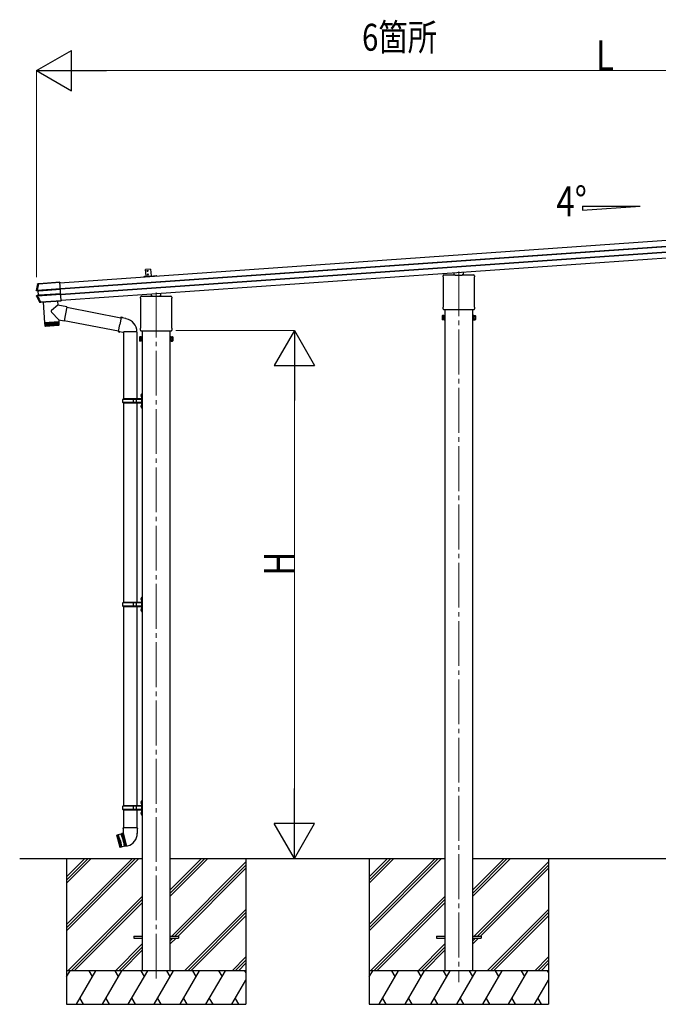
# Model space of a CAD drawing. Units: millimetres. Extents: x 0 to 25230, y 0 to 17820.
# Drawn here: x 8705 to 11555, y 2836 to 7228 of the extents above; entities that cross this region are included whole.
import ezdxf

# ---------------------------------------------------------------- set-up
doc = ezdxf.new("R2010")
doc.units = ezdxf.units.MM
doc.linetypes.add('YCENTER_1', pattern=[13, 10, -1, 1, -1])
for name, color, linetype, lineweight in [('YKK_12', 2, 'Continuous', 13), ('YKK_13', 4, 'Continuous', 30), ('YKK_A1', 4, 'Continuous', 30), ('YKK_D', 6, 'Continuous', 13)]:
    doc.layers.add(name, color=color, linetype=linetype, lineweight=lineweight)
doc.styles.add('text-b', font='extslim2.shx', dxfattribs={"width": 0.8, "bigfont": 'extfont2.shx'})

msp = doc.modelspace()

# ---------------------------------------------------------------- linework, layer by layer
at = {"layer": 'YKK_12', "linetype": 'YCENTER_1', "ltscale": 20}
for p, q in [((10664.5, 6105.4), (10664.5, 2935.6)), ((9314.5, 6011), (9314.5, 2935.6))]:
    msp.add_line(p, q, dxfattribs=at)
at = {"layer": 'YKK_13', "linetype": 'Continuous', "ltscale": 0.5}
for p, q in [((9289.5, 6115), (9267.5, 6113.5)), ((9269.6, 6083.6), (9267.5, 6113.5)), ((9289.5, 6115), (9291.6, 6085.1))]:
    msp.add_line(p, q, dxfattribs=at)
at = {"layer": 'YKK_13'}
for p, q in [((9269.6, 6083.6), (9291.6, 6085.1)), ((10594.3, 6080.5), (10594.3, 6085.2)), ((10596.1, 6077), (10596.1, 6077)), ((10596.3, 6076.6), (10596.3, 6076.6)), ((10596.3, 5949.9), (10596.3, 6076.6)), ((10598.5, 6089.5), (10648.5, 6089.5)), ((10643.5, 6089.5), (10643.5, 6099.3)), ((10649, 6087.5), (10649, 6089)), ((10680, 6087.5), (10649, 6087.5)), ((10680, 6089), (10680, 6087.5)), ((10680.5, 6089.5), (10730.5, 6089.5)), ((10685.5, 6089.5), (10685.5, 6102.3)), ((10732.8, 6076.6), (10732.8, 6076.6)), ((10732.8, 6076.6), (10732.8, 5949.9)), ((10733, 6077), (10733, 6077)), ((10734.8, 6085.2), (10734.8, 6080.5)), ((8778.7, 6020.9), (8778.9, 6020.9)), ((8778.9, 6020.9), (8779.5, 6020.9)), ((8779.5, 6020.9), (8780.8, 6020.9)), ((8779.8, 6019.4), (8785.8, 6018.6)), ((8781.9, 6019.4), (8779.8, 6019.4)), ((8782.3, 6019.4), (8788.1, 6018.6)), ((8783.7, 6021.2), (8887.1, 6028.5)), ((8783.8, 6019.6), (8783.7, 6021.2)), ((8887.2, 6026.9), (8783.8, 6019.6)), ((8784.8, 6048.8), (8784.5, 6048.8)), ((8785.1, 6048.7), (8784.8, 6048.8)), ((8785.5, 6048.6), (8785.1, 6048.7)), ((8785.9, 6048.5), (8785.5, 6048.6)), ((8785.8, 6018.6), (8787.3, 6018.7)), ((8786, 6048.5), (8785.9, 6048.5)), ((8790.4, 6050.4), (8786, 6050.1)), ((8786, 6050.1), (8786.4, 6050)), ((8786.2, 6018.2), (8787.5, 5999)), ((8787.7, 6018.2), (8786.2, 6018.2)), ((8786.4, 6050), (8786.8, 6050)), ((8786.8, 6050), (8787.2, 6049.9)), ((8787.2, 6049.9), (8787.5, 6049.8)), ((8789.1, 5999.2), (8787.7, 6018.2)), ((8788.8, 6049.9), (8885.2, 6056.6)), ((8885.2, 6055.4), (8788.8, 6048.7)), ((8788.8, 6049.9), (8788.8, 6048.7)), ((8791.2, 6050.3), (8790.4, 6050.4)), ((8790.7, 6019), (8887.3, 6025.7)), ((8887.4, 6025.3), (8790.7, 6018.5)), ((8885.1, 6056.8), (8792.2, 6050.3)), ((8890.8, 5975.7), (8885.1, 6056.8)), ((8781.7, 5995.2), (8780.4, 5995)), ((8787.2, 5998.5), (8781.2, 5996.9)), ((8781.2, 5996.9), (8783.3, 5997.1)), ((8782.3, 5995.3), (8781.7, 5995.2)), ((8782.5, 5995.3), (8782.3, 5995.3)), ((8789.5, 5998.9), (8783.6, 5997.2)), ((8785.2, 5997.1), (8888.8, 6004.4)), ((8785.3, 5995.4), (8785.2, 5997.1)), ((8888.9, 6002.6), (8785.3, 5995.4)), ((8788.7, 5998.6), (8787.2, 5998.5)), ((8787.5, 5999), (8789.1, 5999.2)), ((8792.1, 5999.3), (8888.7, 6006.1)), ((8888.7, 6005.6), (8792.1, 5998.8)), ((8798.4, 5968.7), (8890.9, 5975.2)), ((8890.9, 5974.2), (8798.5, 5967.7)), ((8799.5, 5967.7), (8890.9, 5974.1)), ((8874.2, 5973), (8875.5, 5954.8)), ((8883.9, 6002.3), (8888.9, 6002.6)), ((8890.8, 5975.7), (8890.8, 5975.6)), ((8890.8, 5975.6), (8890.9, 5974.1)), ((8890.9, 5975.2), (8890.9, 5974.2)), ((8890.9, 5974.1), (8890.9, 5974.2)), ((9244.3, 5986.1), (9244.3, 5990.8)), ((9246.1, 5982.6), (9246.1, 5982.6)), ((9246.3, 5982.2), (9246.3, 5982.2)), ((9246.3, 5855.5), (9246.3, 5982.2)), ((9248.5, 5995.1), (9298.5, 5995.1)), ((9293.5, 5995.1), (9293.5, 6004.9)), ((9299, 5993.1), (9299, 5994.6)), ((9330, 5993.1), (9299, 5993.1)), ((9330, 5994.6), (9330, 5993.1)), ((9330.5, 5995.1), (9380.5, 5995.1)), ((9335.5, 5995.1), (9335.5, 6007.9)), ((9382.8, 5982.2), (9382.8, 5982.2)), ((9382.8, 5982.2), (9382.8, 5855.5)), ((9383, 5982.6), (9383, 5982.6)), ((9384.8, 5990.8), (9384.8, 5986.1)), ((8795, 5967.1), (8795.1, 5967.3)), ((8795.1, 5967.3), (8795.4, 5967.8)), ((8795.4, 5967.8), (8795.6, 5968.2)), ((8795.6, 5968.2), (8795.7, 5968.5)), ((8796.8, 5966.6), (8796.6, 5966.3)), ((8798.4, 5966.4), (8796.6, 5966.3)), ((8797, 5967), (8796.8, 5966.6)), ((8797.3, 5967.6), (8797, 5967)), ((8798.4, 5968.7), (8798.5, 5967.7)), ((8798.4, 5966.4), (8798.5, 5967.5)), ((8810.3, 5968.5), (8816.8, 5876.4)), ((8875.5, 5954.8), (8847.2, 5931.3)), ((8916.2, 5946.9), (8875.5, 5954.8)), ((8916.2, 5946.9), (8904.2, 5884.8)), ((8915.9, 5945.1), (9157.1, 5898.2)), ((10594.3, 5938), (10594.3, 5946)), ((10596, 5934.6), (10596, 5934.6)), ((10596, 5934.5), (10596, 5934.6)), ((10596.1, 5934.5), (10596, 5934.5)), ((10596.1, 5949.4), (10596.1, 5949.4)), ((10596.3, 5934.5), (10596.1, 5934.5)), ((10596.1, 5934.5), (10596.1, 5934.5)), ((10596.3, 5949.9), (10596.3, 5949.9)), ((10596.5, 5934.5), (10596.3, 5934.5)), ((10596.3, 5934.5), (10596.3, 5934.5)), ((10596.3, 5934.5), (10596.3, 5934.5)), ((10596.5, 5934.5), (10732.6, 5934.5)), ((10732.8, 5934.5), (10732.6, 5934.5)), ((10732.8, 5949.9), (10732.8, 5949.9)), ((10732.8, 5934.5), (10732.8, 5934.5)), ((10732.8, 5934.5), (10732.8, 5934.5)), ((10733, 5934.5), (10732.8, 5934.5)), ((10732.8, 5934.5), (10732.8, 5934.5)), ((10733, 5949.4), (10733, 5949.4)), ((10733.1, 5934.6), (10733, 5934.5)), ((10733.1, 5934.6), (10733.1, 5934.6)), ((10734.8, 5946), (10734.8, 5938)), ((8880, 5889.5), (8846.7, 5924)), ((8880, 5889.5), (8880.6, 5880.8)), ((8880, 5889.5), (8904.2, 5884.8)), ((8904.5, 5886.5), (9146.8, 5839.4)), ((9157.5, 5900.2), (9152, 5868.8)), ((9157.5, 5900.2), (9158.6, 5902.1)), ((9157.5, 5900.2), (9162.6, 5899.2)), ((9158.6, 5902.1), (9162.2, 5901.5)), ((9162.2, 5901.5), (9162.6, 5899.2)), ((9162.6, 5899.2), (9177.1, 5896.3)), ((9177.1, 5896.3), (9178.8, 5894.7)), ((9178.8, 5894.7), (9180.9, 5894.3)), ((10590.5, 5907.1), (10591.3, 5908.4)), ((10590.5, 5907.1), (10590.5, 5890.1)), ((10590.5, 5890.1), (10591.3, 5888.8)), ((10597.5, 5908.4), (10591.3, 5908.4)), ((10597.5, 5903.5), (10591.3, 5903.5)), ((10597.5, 5893.7), (10591.3, 5893.7)), ((10597.5, 5888.8), (10591.3, 5888.8)), ((10597.5, 5888.8), (10597.5, 5908.4)), ((10597.5, 5889.4), (10597.5, 5907.8)), ((10597.5, 5907.8), (10600, 5907.8)), ((10600, 5889.4), (10597.5, 5889.4)), ((10600, 5888.1), (10600, 5909.1)), ((10600, 5909.1), (10602, 5909.1)), ((10602, 5888.1), (10600, 5888.1)), ((10602, 5909.1), (10602, 5888.1)), ((10729, 5909.1), (10727, 5909.1)), ((10727, 5909.1), (10727, 5888.1)), ((10727, 5888.1), (10729, 5888.1)), ((10729, 5888.1), (10729, 5909.1)), ((10731.5, 5907.8), (10729, 5907.8)), ((10729, 5889.4), (10731.5, 5889.4)), ((10731.5, 5888.8), (10731.5, 5908.4)), ((10731.5, 5908.4), (10737.8, 5908.4)), ((10731.5, 5889.4), (10731.5, 5907.8)), ((10731.5, 5903.5), (10737.8, 5903.5)), ((10731.5, 5893.7), (10737.8, 5893.7)), ((10731.5, 5888.8), (10737.8, 5888.8)), ((10738.5, 5907.1), (10737.8, 5908.4)), ((10738.5, 5890.1), (10737.8, 5888.8)), ((10738.5, 5907.1), (10738.5, 5890.1)), ((8816.8, 5876.4), (8880.6, 5880.8)), ((8880.7, 5879.8), (8816.9, 5875.4)), ((8816.9, 5875.4), (8818, 5862.4)), ((8818.6, 5860.8), (8817.6, 5875.4)), ((8818, 5862.4), (8881.4, 5866.8)), ((8818.8, 5875.5), (8819.8, 5860.5)), ((8821.6, 5860.7), (8820.6, 5875.6)), ((8878.6, 5863.6), (8821.2, 5859.6)), ((8821.3, 5876.7), (8821.4, 5875.7)), ((8823, 5875.8), (8824, 5860.8)), ((8826.9, 5861), (8825.8, 5876)), ((8830.2, 5861.3), (8829.1, 5876.2)), ((8832.8, 5876.5), (8833.9, 5861.5)), ((8836.8, 5876.8), (8837.9, 5861.8)), ((8841.1, 5877.1), (8842.1, 5862.1)), ((8845.4, 5877.4), (8846.5, 5862.4)), ((8849.9, 5877.7), (8850.9, 5862.7)), ((8854.3, 5878), (8855.4, 5863)), ((8858.6, 5878.3), (8859.7, 5863.3)), ((8862.8, 5878.6), (8863.8, 5863.6)), ((8866.6, 5878.8), (8867.7, 5863.9)), ((8870.1, 5879.1), (8871.2, 5864.1)), ((8873.2, 5879.3), (8874.3, 5864.3)), ((8875.8, 5879.5), (8876.9, 5864.5)), ((8876.1, 5880.5), (8876.2, 5879.5)), ((8877.9, 5879.6), (8879, 5864.7)), ((8879.5, 5879.7), (8880.5, 5864.8)), ((8881.4, 5866.8), (8880.7, 5879.8)), ((9146.4, 5837.4), (9152, 5868.8)), ((9244.3, 5843.6), (9244.3, 5851.6)), ((9246.1, 5855), (9246.1, 5855)), ((9246.3, 5855.5), (9246.3, 5855.5)), ((9382.8, 5855.5), (9382.8, 5855.5)), ((9383, 5855), (9383, 5855)), ((9384.8, 5851.6), (9384.8, 5843.6)), ((9146.4, 5837.4), (9146.8, 5835.2)), ((9146.4, 5837.4), (9151.6, 5836.6)), ((9146.8, 5835.2), (9150.4, 5834.6)), ((9150.4, 5834.6), (9151.6, 5836.6)), ((9151.6, 5836.6), (9166.2, 5834.3)), ((9166.2, 5834.3), (9168.4, 5835.3)), ((9168.4, 5835.3), (9168.4, 5835.3)), ((9168.6, 5835.1), (9169.2, 5834.9)), ((9227.7, 5834.9), (9169.4, 5834.9)), ((9228.5, 5835.1), (9227.8, 5834.9)), ((9240.5, 5812.7), (9241.3, 5814)), ((9240.5, 5812.7), (9240.5, 5795.7)), ((9247.5, 5814), (9241.3, 5814)), ((9247.5, 5809.1), (9241.3, 5809.1)), ((9247.5, 5799.3), (9241.3, 5799.3)), ((9246, 5840.2), (9246, 5840.2)), ((9246, 5840.1), (9246, 5840.2)), ((9246.1, 5840.1), (9246, 5840.1)), ((9246.3, 5840.1), (9246.1, 5840.1)), ((9246.1, 5840.1), (9246.1, 5840.1)), ((9246.4, 5840.1), (9246.3, 5840.1)), ((9246.3, 5840.1), (9246.3, 5840.1)), ((9246.3, 5840.1), (9246.3, 5840.1)), ((9246.4, 5840.1), (9382.6, 5840.1)), ((9247.5, 5794.4), (9247.5, 5814)), ((9247.5, 5795), (9247.5, 5813.4)), ((9247.5, 5813.4), (9250, 5813.4)), ((9250, 5793.7), (9250, 5814.7)), ((9250, 5814.7), (9252, 5814.7)), ((9252, 5814.7), (9252, 5793.7)), ((9379, 5814.7), (9377, 5814.7)), ((9377, 5814.7), (9377, 5793.7)), ((9379, 5793.7), (9379, 5814.7)), ((9381.5, 5813.4), (9379, 5813.4)), ((9381.5, 5794.4), (9381.5, 5814)), ((9381.5, 5814), (9387.8, 5814)), ((9381.5, 5795), (9381.5, 5813.4)), ((9381.5, 5809.1), (9387.8, 5809.1)), ((9381.5, 5799.3), (9387.8, 5799.3)), ((9382.8, 5840.1), (9382.6, 5840.1)), ((9382.8, 5840.1), (9382.8, 5840.1)), ((9382.8, 5840.1), (9382.8, 5840.1)), ((9383, 5840.1), (9382.8, 5840.1)), ((9382.8, 5840.1), (9382.8, 5840.1)), ((9383.1, 5840.2), (9383, 5840.1)), ((9383.1, 5840.2), (9383.1, 5840.2)), ((9388.5, 5812.7), (9387.8, 5814)), ((9388.5, 5812.7), (9388.5, 5795.7)), ((9240.5, 5795.7), (9241.3, 5794.4)), ((9247.5, 5794.4), (9241.3, 5794.4)), ((9250, 5795), (9247.5, 5795)), ((9252, 5793.7), (9250, 5793.7)), ((9377, 5793.7), (9379, 5793.7)), ((9379, 5795), (9381.5, 5795)), ((9381.5, 5794.4), (9387.8, 5794.4)), ((9388.5, 5795.7), (9387.8, 5794.4)), ((9214.5, 3140.7), (9252, 3140.7)), ((9214.5, 3140.7), (9214.5, 3131.7)), ((9214.5, 3131.7), (9252, 3131.7)), ((9377, 3140.7), (9414.5, 3140.7)), ((9377, 3131.7), (9414.5, 3131.7)), ((9414.5, 3140.7), (9414.5, 3131.7)), ((10564.5, 3140.7), (10602, 3140.7)), ((10564.5, 3140.7), (10564.5, 3131.7)), ((10564.5, 3131.7), (10602, 3131.7)), ((10727, 3140.7), (10764.5, 3140.7)), ((10727, 3131.7), (10764.5, 3131.7)), ((10764.5, 3140.7), (10764.5, 3131.7))]:
    msp.add_line(p, q, dxfattribs=at)
at = {"layer": 'YKK_13', "linetype": 'Continuous'}
msp.add_line((8885.2, 6056.6), (8885.2, 6055.4), dxfattribs=at)
at = {"layer": 'YKK_13', "linetype": 'Continuous', "ltscale": 25}
for p, q in [((9168.7, 5834.6), (9168.7, 5536.2)), ((9228.4, 5834.6), (9228.4, 5536.2)), ((9165.5, 5534.2), (9166.5, 5536.2)), ((9165.5, 5520.2), (9165.5, 5534.2)), ((9214, 5534.2), (9165.5, 5534.2)), ((9248, 5536.2), (9166.5, 5536.2)), ((9214, 5518.2), (9214, 5536.2)), ((9214.8, 5536.2), (9216.8, 5534.2)), ((9248, 5534.2), (9216.8, 5534.2)), ((9227.2, 5534.2), (9225.2, 5536.2)), ((9227.2, 5520.2), (9227.2, 5534.2)), ((9246.2, 5553.3), (9248.3, 5552.3)), ((9246.2, 5549), (9248.3, 5550)), ((9247.5, 5555.3), (9248.1, 5555.3)), ((9247.5, 5555.3), (9247.5, 5547)), ((9247.5, 5547), (9248.1, 5547)), ((9248.1, 5555.3), (9248.1, 5547)), ((9248.1, 5555.3), (9248.5, 5554.9)), ((9248.1, 5547), (9248.5, 5547.4)), ((9248.3, 5552.3), (9248.9, 5551.2)), ((9248.3, 5550), (9248.9, 5551.2)), ((9250.5, 5559.7), (9248.5, 5557.7)), ((9248.5, 5557.7), (9248.5, 5496.7)), ((9248.5, 5554.9), (9248.5, 5547.4)), ((9250.5, 5559.7), (9250.5, 5494.7)), ((9250.5, 5559.7), (9252.5, 5559.7)), ((9252.5, 5494.7), (9252.5, 5559.7)), ((9165.5, 5520.2), (9166.5, 5518.2)), ((9214, 5520.2), (9165.5, 5520.2)), ((9166.5, 5518.2), (9248, 5518.2)), ((9168.7, 5518.2), (9168.7, 4628.7)), ((9214.8, 5518.2), (9216.8, 5520.2)), ((9248, 5520.2), (9216.8, 5520.2)), ((9227.2, 5520.2), (9225.2, 5518.2)), ((9228.4, 5518.2), (9228.4, 4628.7)), ((9246.2, 5505.3), (9248.3, 5504.3)), ((9246.2, 5501), (9248.3, 5502)), ((9247.5, 5507.3), (9248.1, 5507.3)), ((9247.5, 5507.3), (9247.5, 5499)), ((9247.5, 5499), (9248.1, 5499)), ((9248.1, 5507.3), (9248.1, 5499)), ((9248.1, 5507.3), (9248.5, 5506.9)), ((9248.1, 5499), (9248.5, 5499.4)), ((9248.3, 5504.3), (9248.9, 5503.2)), ((9248.3, 5502), (9248.9, 5503.2)), ((9248.5, 5506.9), (9248.5, 5499.4)), ((9248.5, 5496.7), (9250.5, 5494.7)), ((9252.5, 5494.7), (9250.5, 5494.7)), ((9165.5, 4626.7), (9166.5, 4628.7)), ((9165.5, 4612.7), (9165.5, 4626.7)), ((9214, 4626.7), (9165.5, 4626.7)), ((9165.5, 4612.7), (9166.5, 4610.7)), ((9214, 4612.7), (9165.5, 4612.7)), ((9248, 4628.7), (9166.5, 4628.7)), ((9214, 4610.7), (9214, 4628.7)), ((9214.8, 4628.7), (9216.8, 4626.7)), ((9214.8, 4610.7), (9216.8, 4612.7)), ((9248, 4626.7), (9216.8, 4626.7)), ((9248, 4612.7), (9216.8, 4612.7)), ((9227.2, 4626.7), (9225.2, 4628.7)), ((9227.2, 4612.7), (9225.2, 4610.7)), ((9227.2, 4612.7), (9227.2, 4626.7)), ((9246.2, 4645.8), (9248.3, 4644.8)), ((9246.2, 4641.5), (9248.3, 4642.5)), ((9247.5, 4647.8), (9248.1, 4647.8)), ((9247.5, 4647.8), (9247.5, 4639.5)), ((9247.5, 4639.5), (9248.1, 4639.5)), ((9248.1, 4647.8), (9248.1, 4639.5)), ((9248.1, 4647.8), (9248.5, 4647.4)), ((9248.1, 4639.5), (9248.5, 4639.9)), ((9248.3, 4644.8), (9248.9, 4643.7)), ((9248.3, 4642.5), (9248.9, 4643.7)), ((9250.5, 4652.2), (9248.5, 4650.2)), ((9248.5, 4650.2), (9248.5, 4589.2)), ((9248.5, 4647.4), (9248.5, 4639.9)), ((9250.5, 4652.2), (9250.5, 4587.2)), ((9250.5, 4652.2), (9252.5, 4652.2)), ((9252.5, 4587.2), (9252.5, 4652.2)), ((9166.5, 4610.7), (9248, 4610.7)), ((9168.7, 4610.7), (9168.7, 3721.2)), ((9228.4, 4610.7), (9228.4, 3721.2)), ((9246.2, 4597.8), (9248.3, 4596.8)), ((9246.2, 4593.5), (9248.3, 4594.5)), ((9247.5, 4599.8), (9248.1, 4599.8)), ((9247.5, 4599.8), (9247.5, 4591.5)), ((9247.5, 4591.5), (9248.1, 4591.5)), ((9248.1, 4599.8), (9248.1, 4591.5)), ((9248.1, 4599.8), (9248.5, 4599.4)), ((9248.1, 4591.5), (9248.5, 4591.9)), ((9248.3, 4596.8), (9248.9, 4595.7)), ((9248.3, 4594.5), (9248.9, 4595.7)), ((9248.5, 4599.4), (9248.5, 4591.9)), ((9248.5, 4589.2), (9250.5, 4587.2)), ((9252.5, 4587.2), (9250.5, 4587.2)), ((9246.2, 3738.3), (9248.3, 3737.3)), ((9246.2, 3734), (9248.3, 3735)), ((9247.5, 3740.3), (9248.1, 3740.3)), ((9247.5, 3740.3), (9247.5, 3732)), ((9248.1, 3740.3), (9248.1, 3732)), ((9248.1, 3740.3), (9248.5, 3739.9)), ((9248.3, 3737.3), (9248.9, 3736.2)), ((9248.3, 3735), (9248.9, 3736.2)), ((9250.5, 3744.7), (9248.5, 3742.7)), ((9248.5, 3742.7), (9248.5, 3681.7)), ((9248.5, 3739.9), (9248.5, 3732.4)), ((9250.5, 3744.7), (9250.5, 3679.7)), ((9250.5, 3744.7), (9252.5, 3744.7)), ((9252.5, 3679.7), (9252.5, 3744.7)), ((9165.5, 3719.2), (9166.5, 3721.2)), ((9165.5, 3705.2), (9165.5, 3719.2)), ((9214, 3719.2), (9165.5, 3719.2)), ((9165.5, 3705.2), (9166.5, 3703.2)), ((9214, 3705.2), (9165.5, 3705.2)), ((9248, 3721.2), (9166.5, 3721.2)), ((9166.5, 3703.2), (9248, 3703.2)), ((9168.7, 3703.2), (9168.7, 3623.5)), ((9214, 3703.2), (9214, 3721.2)), ((9214.8, 3721.2), (9216.8, 3719.2)), ((9214.8, 3703.2), (9216.8, 3705.2)), ((9248, 3719.2), (9216.8, 3719.2)), ((9248, 3705.2), (9216.8, 3705.2)), ((9227.2, 3719.2), (9225.2, 3721.2)), ((9227.2, 3705.2), (9225.2, 3703.2)), ((9227.2, 3705.2), (9227.2, 3719.2)), ((9228.4, 3703.2), (9228.4, 3623.5)), ((9246.2, 3690.3), (9248.3, 3689.3)), ((9247.5, 3732), (9248.1, 3732)), ((9247.5, 3692.3), (9248.1, 3692.3)), ((9247.5, 3692.3), (9247.5, 3684)), ((9248.1, 3732), (9248.5, 3732.4)), ((9248.1, 3692.3), (9248.1, 3684)), ((9248.1, 3692.3), (9248.5, 3691.9)), ((9248.3, 3689.3), (9248.9, 3688.2)), ((9248.5, 3691.9), (9248.5, 3684.4)), ((9246.2, 3686), (9248.3, 3687)), ((9247.5, 3684), (9248.1, 3684)), ((9248.1, 3684), (9248.5, 3684.4)), ((9248.3, 3687), (9248.9, 3688.2)), ((9248.5, 3681.7), (9250.5, 3679.7)), ((9252.5, 3679.7), (9250.5, 3679.7)), ((9166.8, 3623.5), (9165.1, 3619)), ((9166.9, 3618.5), (9165.1, 3619)), ((9230.2, 3623.5), (9166.8, 3623.5)), ((9166.8, 3623.5), (9167, 3600.2)), ((9230.2, 3623.5), (9230.1, 3598.5)), ((9230.2, 3623.5), (9231.7, 3619)), ((9231.7, 3619), (9230.2, 3618.5)), ((9138.3, 3590), (9138.6, 3590.6)), ((9138.3, 3590), (9152.6, 3536.5)), ((9156.5, 3595.4), (9138.6, 3590.6)), ((9153.2, 3536.2), (9138.6, 3590.6)), ((9142.5, 3591.6), (9157, 3537.2)), ((9146.9, 3563.6), (9142.5, 3591.6)), ((9144.4, 3592.1), (9159, 3537.7)), ((9154.6, 3565.7), (9144.4, 3592.1)), ((9146.9, 3563.6), (9157, 3537.2)), ((9154.6, 3565.7), (9159, 3537.7)), ((9159.1, 3597.1), (9156.5, 3595.4)), ((9156.5, 3595.4), (9166.7, 3568.9)), ((9159.1, 3597.1), (9161, 3597.6)), ((9174.2, 3540.8), (9159.1, 3597.1)), ((9164, 3598.1), (9161, 3597.6)), ((9161, 3597.6), (9176.1, 3541.3)), ((9166.9, 3598.9), (9164, 3598.1)), ((9164, 3598.1), (9168.6, 3569.5)), ((9167, 3600.2), (9166.6, 3600.1)), ((9166.6, 3600.1), (9182.2, 3541.9)), ((9166.7, 3568.9), (9171, 3541)), ((9179, 3542.3), (9168.6, 3569.5)), ((9153.2, 3536.2), (9152.6, 3536.5)), ((9171, 3541), (9153.2, 3536.2)), ((9174.2, 3540.8), (9171, 3541)), ((9174.2, 3540.8), (9176.1, 3541.3)), ((9174.2, 3540.8), (9176.1, 3541.3)), ((9179, 3542.3), (9176.1, 3541.3)), ((9181.9, 3543.1), (9179, 3542.3)), ((9182.2, 3541.9), (9187.1, 3543.2))]:
    msp.add_line(p, q, dxfattribs=at)
at = {"layer": 'YKK_13', "linetype": 'Continuous', "ltscale": 0.5}
for centre in [(9276, 6107.1), (9277.1, 6091.1)]:
    msp.add_circle(centre, 2.75, dxfattribs=at)
at = {"layer": 'YKK_13'}
for centre, radius, start, end in [((10598.5, 6085.2), 4.25, 90, 180), ((10598.5, 6080.5), 4.25, 180, 234.6236), ((10595.8, 6076.6), 0.5, 0.0463, 54.5827), ((10730.5, 6085.2), 4.25, 0, 90), ((10733.3, 6076.6), 0.5, 125.4173, 179.9537), ((10730.5, 6080.5), 4.25, 305.3764, 0), ((9273.1, 5933.5), 502, 166.7224, 169.9796), ((8782, 6020.7), 1.3, 169.9284, 262.9071), ((8787.6, 6048.1), 1.7, 94.0976, 166.7562), ((8787.2, 6018.2), 0.5, 3.9476, 82.9253), ((9232.1, 6214.1), 502, 205.8682, 209.4668), ((8783.7, 5995.9), 1.3, 105.1077, 205.9248), ((8788.6, 5999.1), 0.5, 285.0747, 4.0524), ((9248.5, 5990.8), 4.25, 90, 180), ((9248.5, 5986.1), 4.25, 180, 234.6236), ((9245.8, 5982.2), 0.5, 0.0463, 54.5827), ((9380.5, 5990.8), 4.25, 0, 90), ((9383.3, 5982.2), 0.5, 125.4173, 179.9537), ((9380.5, 5986.1), 4.25, 305.3764, 0), ((8797.2, 5969.3), 1.7, 209.5196, 273.8548), ((8850.3, 5927.5), 5, 129.6555, 223.974), ((10598.5, 5946), 4.25, 125.3764, 180), ((10598.5, 5938), 4.25, 180, 233.1111), ((10595.8, 5949.9), 0.5, 305.4181, 359.9529), ((10733.3, 5949.9), 0.5, 180.0471, 234.5819), ((10730.5, 5946), 4.25, 0, 54.6236), ((10730.5, 5938), 4.25, 306.8889, 0), ((9168.4, 5835.3), 60.3, 359.9694, 78), ((10594.9, 5905.9), 4.34, 145.6158, 214.3842), ((10606.8, 5898.6), 16.2, 162.412, 197.588), ((10594.9, 5891.2), 4.34, 145.6158, 214.3842), ((10734.2, 5905.9), 4.34, 325.6158, 34.3842), ((10722.3, 5898.6), 16.2, 342.412, 17.588), ((10734.2, 5891.2), 4.34, 325.6158, 34.3842), ((8821, 5862.6), 3, 185, 274.0483), ((8878.4, 5866.6), 3, 274, 3), ((9248.5, 5851.6), 4.25, 125.3764, 180), ((9248.5, 5843.6), 4.25, 180, 233.1111), ((9245.8, 5855.5), 0.5, 305.4181, 359.9529), ((9383.3, 5855.5), 0.5, 180.0471, 234.5819), ((9380.5, 5851.6), 4.25, 0, 54.6236), ((9380.5, 5843.6), 4.25, 306.8889, 0), ((9168.6, 5835.3), 0.2, 180, 260), ((9169.2, 5834.6), 0.3, 57.2265, 80), ((9227.9, 5834.6), 0.3, 100, 122.7735), ((9228.5, 5835.3), 0.2, 280, 359.9694), ((9244.9, 5811.5), 4.34, 145.6158, 214.3842), ((9256.8, 5804.2), 16.2, 162.412, 197.588), ((9244.9, 5796.8), 4.34, 145.6158, 214.3842), ((9384.2, 5811.5), 4.34, 325.6158, 34.3842), ((9372.3, 5804.2), 16.2, 342.412, 17.588), ((9384.2, 5796.8), 4.34, 325.6158, 34.3842)]:
    msp.add_arc(centre, radius, start, end, dxfattribs=at)
at = {"layer": 'YKK_13', "linetype": 'Continuous', "ltscale": 0.5}
for centre, radius, start, end in [((9251.8, 5551.2), 6, 136.2176, 223.7824), ((9248, 5536.7), 0.5, 270, 0), ((9248, 5534.7), 0.5, 270, 0), ((9251.8, 5503.2), 6, 136.2176, 223.7824), ((9248, 5519.7), 0.5, 0, 90), ((9248, 5517.7), 0.5, 0, 90), ((9251.8, 4643.7), 6, 136.2176, 223.7824), ((9248, 4629.2), 0.5, 270, 0), ((9248, 4627.2), 0.5, 270, 0), ((9248, 4612.2), 0.5, 0, 90), ((9251.8, 4595.7), 6, 136.2176, 223.7824), ((9248, 4610.2), 0.5, 0, 90), ((9251.8, 3736.2), 6, 136.2176, 223.7824), ((9251.8, 3688.2), 6, 136.2176, 223.7824), ((9248, 3721.7), 0.5, 270, 0), ((9248, 3719.7), 0.5, 270, 0), ((9248, 3704.7), 0.5, 0, 90), ((9248, 3702.7), 0.5, 0, 90), ((9172.1, 3599.2), 58, 285, 359.6562)]:
    msp.add_arc(centre, radius, start, end, dxfattribs=at)
at = {"layer": 'YKK_13'}
for centre, major_axis, ratio, start_param, end_param in [((10648.6, 6089), (0.481, -0.181), 0.828259, 1.994744, 1.996569), ((10648.5, 6089), (0.354, 0.354), 0.999467, 5.499651, 7.06672), ((10648.6, 6089), (-0.181, 0.481), 0.828259, 4.286616, 4.288442), ((10680.5, 6089), (0.354, -0.354), 0.999467, 2.358058, 3.925127), ((10680.5, 6089), (0.181, 0.481), 0.828259, 1.994744, 1.996569), ((10680.5, 6089), (0.481, 0.181), 0.828259, 1.145024, 1.146849), ((8785.7, 6018.1), (-0.501, -0.01), 0.99813, 3.190489, 4.569126), ((8790.8, 6018.2), (3.54, -0.43), 0.008567, 2.434235, 3.082171), ((8790.8, 6017.7), (3.04, -0.47), 0.009865, 2.416018, 3.082743), ((8790.7, 6018.3), (3.49, 0.24), 0.19438, 1.570796, 2.394893), ((8790.8, 6017.8), (2.99, 0.21), 0.226777, 1.570796, 2.413781), ((8792.2, 6050.3), (0.998, 0.07), 0.017594, 3.20317, 4.713521), ((8787, 5998.9), (-0.497, -0.059), 0.99813, 1.714059, 3.092697), ((8792.1, 5999.6), (3.44, 0.92), 0.008567, 3.201014, 3.84895), ((8792, 6000.1), (2.95, 0.89), 0.009865, 3.200442, 3.867168), ((8792.1, 5999.5), (3.49, 0.24), 0.19438, 3.888292, 4.712389), ((8792, 6000), (2.99, 0.21), 0.226777, 3.869405, 4.712389), ((9298.6, 5994.6), (0.481, -0.181), 0.828259, 1.994744, 1.996569), ((9298.5, 5994.6), (0.354, 0.354), 0.999467, 5.499651, 7.06672), ((9298.6, 5994.6), (-0.181, 0.481), 0.828259, 4.286616, 4.288442), ((9330.5, 5994.6), (0.354, -0.354), 0.999467, 2.358058, 3.925127), ((9330.5, 5994.6), (0.181, 0.481), 0.828259, 1.994744, 1.996569), ((9330.5, 5994.6), (0.481, 0.181), 0.828259, 1.145024, 1.146849), ((8799.5, 5967.6), (0.998, 0.07), 0.06113, 1.570341, 3.132335)]:
    msp.add_ellipse(centre, major_axis=major_axis, ratio=ratio, start_param=start_param, end_param=end_param, dxfattribs=at)
for points, knots in [([(8779.8, 6019.4), (8779.8, 6019.4), (8779.7, 6019.4), (8779.5, 6019.5), (8779.4, 6019.5), (8779.3, 6019.6), (8779.2, 6019.6), (8779.1, 6019.7), (8779, 6019.8), (8778.9, 6020), (8778.8, 6020.2), (8778.7, 6020.5), (8778.7, 6020.7), (8778.7, 6020.9)], [0, 0, 0, 0, 0.125, 0.125, 0.25, 0.25, 0.375, 0.375, 0.5, 0.5, 0.75, 0.75, 1, 1, 1, 1]), ([(8780.8, 6020.9), (8780.8, 6020.9), (8780.8, 6021), (8781, 6021), (8781.1, 6021), (8781.2, 6021)], [0, 0, 0, 0, 0.5, 0.5, 1, 1, 1, 1]), ([(8781.2, 6021), (8781.3, 6021), (8781.5, 6021.1), (8781.8, 6021.1), (8782, 6021.2), (8782.5, 6021.2), (8782.7, 6021.2), (8783.2, 6021.2), (8783.4, 6021.2), (8783.7, 6021.2)], [0, 0, 0, 0, 0.25, 0.25, 0.5, 0.5, 0.75, 0.75, 1, 1, 1, 1]), ([(8782.2, 6019.4), (8782.1, 6019.4), (8782, 6019.4), (8781.9, 6019.5), (8781.8, 6019.5), (8781.6, 6019.6), (8781.5, 6019.8), (8781.3, 6020), (8781.3, 6020.1), (8781.2, 6020.3), (8781.2, 6020.4), (8781.2, 6020.6), (8781.2, 6020.8), (8781.2, 6021)], [0, 0, 0, 0, 0.125, 0.125, 0.25, 0.25, 0.5, 0.5, 0.625, 0.625, 0.75, 0.75, 1, 1, 1, 1]), ([(8782.2, 6019.4), (8782.1, 6019.4), (8782, 6019.4), (8781.9, 6019.4), (8781.9, 6019.4), (8781.9, 6019.4)], [0, 0, 0, 0, 0.5, 0.5, 1, 1, 1, 1]), ([(8783.8, 6019.6), (8783.6, 6019.6), (8783.5, 6019.6), (8783.2, 6019.6), (8783, 6019.6), (8782.8, 6019.5), (8782.6, 6019.5), (8782.4, 6019.4), (8782.3, 6019.4), (8782.3, 6019.4)], [0, 0, 0, 0, 0.25, 0.25, 0.5, 0.5, 0.75, 0.75, 1, 1, 1, 1]), ([(8784.5, 6048.8), (8784.5, 6049), (8784.6, 6049.2), (8784.8, 6049.5), (8784.9, 6049.6), (8785.3, 6050), (8785.7, 6050.1), (8786, 6050.1)], [0, 0, 0, 0, 0.25, 0.25, 0.5, 0.5, 1, 1, 1, 1]), ([(8786, 6048.5), (8786, 6048.5), (8786.1, 6048.6), (8786.4, 6048.6), (8786.4, 6048.7), (8786.7, 6048.7), (8786.8, 6048.7), (8787, 6048.7), (8787.2, 6048.7), (8787.5, 6048.7), (8787.6, 6048.7), (8788, 6048.7), (8788.1, 6048.7), (8788.5, 6048.7), (8788.7, 6048.7), (8788.8, 6048.7)], [0, 0, 0, 0, 0.25, 0.25, 0.375, 0.375, 0.5, 0.5, 0.625, 0.625, 0.75, 0.75, 0.875, 0.875, 1, 1, 1, 1]), ([(8788.8, 6049.9), (8788.6, 6049.9), (8788.4, 6049.8), (8788.1, 6049.8), (8788, 6049.8), (8787.8, 6049.8), (8787.7, 6049.8), (8787.6, 6049.8), (8787.5, 6049.8), (8787.5, 6049.8)], [0, 0, 0, 0, 0.25, 0.25, 0.5, 0.5, 0.75, 0.75, 1, 1, 1, 1]), ([(8788.2, 6018.6), (8788.2, 6018.6), (8788.3, 6018.5), (8788.5, 6018.3), (8788.5, 6018.2), (8788.5, 6018.1)], [0, 0, 0, 0, 0.5, 0.5, 1, 1, 1, 1]), ([(8780.4, 5995), (8780.3, 5995.1), (8780.3, 5995.2), (8780.3, 5995.4), (8780.3, 5995.5), (8780.3, 5995.8), (8780.3, 5996), (8780.4, 5996.2), (8780.5, 5996.3), (8780.6, 5996.5), (8780.6, 5996.5), (8780.9, 5996.7), (8781, 5996.8), (8781.2, 5996.9)], [0, 0, 0, 0, 0.125, 0.125, 0.25, 0.25, 0.5, 0.5, 0.625, 0.625, 0.75, 0.75, 1, 1, 1, 1]), ([(8782.8, 5995.3), (8782.8, 5995.2), (8782.7, 5995.3), (8782.6, 5995.3), (8782.5, 5995.3), (8782.5, 5995.3)], [0, 0, 0, 0, 0.5, 0.5, 1, 1, 1, 1]), ([(8783.6, 5997.2), (8783.5, 5997.2), (8783.4, 5997.1), (8783.2, 5997), (8783.2, 5997), (8783, 5996.8), (8782.8, 5996.6), (8782.7, 5996.2), (8782.7, 5996), (8782.7, 5995.7), (8782.7, 5995.6), (8782.8, 5995.4), (8782.8, 5995.3), (8782.8, 5995.3)], [0, 0, 0, 0, 0.125, 0.125, 0.25, 0.25, 0.5, 0.5, 0.75, 0.75, 0.875, 0.875, 1, 1, 1, 1]), ([(8785.3, 5995.4), (8785.1, 5995.3), (8784.8, 5995.3), (8784.4, 5995.2), (8784.1, 5995.2), (8783.7, 5995.2), (8783.5, 5995.2), (8783.1, 5995.2), (8783, 5995.2), (8782.8, 5995.3)], [0, 0, 0, 0, 0.25, 0.25, 0.5, 0.5, 0.75, 0.75, 1, 1, 1, 1]), ([(8783.3, 5997.1), (8783.3, 5997.1), (8783.4, 5997.1), (8783.4, 5997.2), (8783.5, 5997.2), (8783.6, 5997.2)], [0, 0, 0, 0, 0.5, 0.5, 1, 1, 1, 1]), ([(8783.6, 5997.2), (8783.7, 5997.2), (8783.8, 5997.2), (8784, 5997.1), (8784.2, 5997.1), (8784.4, 5997.1), (8784.6, 5997.1), (8784.9, 5997.1), (8785, 5997.1), (8785.2, 5997.1)], [0, 0, 0, 0, 0.25, 0.25, 0.5, 0.5, 0.75, 0.75, 1, 1, 1, 1]), ([(8789.5, 5998.9), (8789.6, 5998.9), (8789.7, 5998.9), (8789.8, 5999.1), (8789.8, 5999.3), (8789.8, 5999.4)], [0, 0, 0, 0, 0.5, 0.5, 1, 1, 1, 1]), ([(8796.6, 5966.3), (8796.5, 5966.3), (8796.3, 5966.3), (8796, 5966.3), (8795.8, 5966.4), (8795.6, 5966.5), (8795.4, 5966.6), (8795.2, 5966.9), (8795.1, 5967), (8795, 5967.1)], [0, 0, 0, 0, 0.25, 0.25, 0.5, 0.5, 0.75, 0.75, 1, 1, 1, 1]), ([(8798.4, 5968.7), (8798.1, 5968.6), (8797.8, 5968.6), (8797.3, 5968.5), (8797.2, 5968.4), (8796.9, 5968.4), (8796.8, 5968.4), (8796.5, 5968.4), (8796.4, 5968.4), (8796.2, 5968.4), (8796.1, 5968.4), (8795.9, 5968.4), (8795.8, 5968.4), (8795.7, 5968.5)], [0, 0, 0, 0, 0.25, 0.25, 0.375, 0.375, 0.5, 0.5, 0.625, 0.625, 0.75, 0.75, 1, 1, 1, 1]), ([(8797.3, 5967.6), (8797.3, 5967.6), (8797.4, 5967.6), (8797.5, 5967.6), (8797.6, 5967.7), (8797.7, 5967.7), (8797.8, 5967.7), (8797.9, 5967.7), (8798, 5967.7), (8798.2, 5967.7), (8798.3, 5967.7), (8798.5, 5967.7)], [0, 0, 0, 0, 0.25, 0.25, 0.5, 0.5, 0.625, 0.625, 0.75, 0.75, 1, 1, 1, 1])]:
    msp.add_open_spline(points, degree=3, knots=knots, dxfattribs=at)
for points in [[(8780.8, 6020.9), (8782.3, 6030.2), (8784, 6039.4), (8786, 6048.5)], [(8782.3, 6019.4), (8782.2, 6019.4), (8782.2, 6019.4), (8782.2, 6019.4)], [(8788.8, 6048.7), (8786.9, 6039.6), (8785.2, 6030.5), (8783.7, 6021.2)], [(8788.2, 6018.6), (8788.1, 6018.6), (8788.1, 6018.6), (8788.1, 6018.6)], [(8795.7, 5968.5), (8791.1, 5977.2), (8786.7, 5986.2), (8782.5, 5995.3)], [(8783.6, 5997.2), (8783.6, 5997.2), (8783.6, 5997.2), (8783.6, 5997.2)], [(8785.3, 5995.4), (8789.5, 5986.3), (8793.8, 5977.4), (8798.4, 5968.7)], [(8789.5, 5998.9), (8789.5, 5998.9), (8789.5, 5998.9), (8789.5, 5998.9)]]:
    msp.add_open_spline(points, degree=3, dxfattribs=at)
at = {"layer": 'YKK_A1'}
for p, q in [((8885.3, 6054.6), (13783.5, 6397.1)), ((8887.1, 6028.7), (13785.4, 6371.2)), ((8887.2, 6027.3), (13785.5, 6369.8)), ((11215.9, 6396.2), (11473.9, 6396.2)), ((11215.9, 6378.1), (11473.9, 6396.2)), ((11215.9, 6396.2), (11215.9, 6378.1)), ((8888.8, 6004.1), (13787.1, 6346.6)), ((8888.9, 6002.6), (13787.2, 6345.2)), ((8890.7, 5976.8), (13789, 6319.3)), ((10602, 5934.5), (10602, 2986.2)), ((10727, 2986.2), (10727, 5934.5)), ((9252, 5840.1), (9252, 2986.2)), ((9377, 2986.2), (9377, 5840.1)), ((8705.5, 3486.2), (9252, 3486.2)), ((8914.5, 3486.2), (8914.5, 2836.2)), ((9377, 3486.2), (10602, 3486.2)), ((9714.5, 3486.2), (9714.5, 2836.2)), ((10264.5, 3486.2), (10264.5, 2836.2)), ((10727, 3486.2), (11952, 3486.2)), ((11064.5, 3486.2), (11064.5, 2836.2))]:
    msp.add_line(p, q, dxfattribs=at)
at = {"layer": 'YKK_A1', "linetype": 'ByBlock', "ltscale": 0.5}
for p, q in [((9261.7, 6082.5), (9285.6, 6084.2)), ((9290.6, 6084.5), (9314.6, 6086.2))]:
    msp.add_line(p, q, dxfattribs=at)
at = {"layer": 'YKK_A1', "linetype": 'Continuous'}
for p, q in [((8914.5, 3192), (9208.7, 3486.2)), ((8914.5, 3177.9), (9222.9, 3486.2)), ((8914.5, 3163.7), (9237, 3486.2)), ((8914.5, 3375.9), (9024.9, 3486.2)), ((8914.5, 3390), (9010.7, 3486.2)), ((8914.5, 3404.1), (8996.6, 3486.2)), ((9377, 3317.9), (9545.4, 3486.2)), ((9377, 3332), (9531.2, 3486.2)), ((9377, 3346.1), (9517.1, 3486.2)), ((9383.7, 3140.7), (9714.5, 3471.5)), ((10264.5, 3192), (10558.7, 3486.2)), ((10264.5, 3177.9), (10572.9, 3486.2)), ((10264.5, 3163.7), (10587, 3486.2)), ((10264.5, 3375.9), (10374.9, 3486.2)), ((10264.5, 3390), (10360.7, 3486.2)), ((10264.5, 3404.1), (10346.6, 3486.2)), ((10727, 3317.9), (10895.4, 3486.2)), ((10727, 3332), (10881.2, 3486.2)), ((10727, 3346.1), (10867.1, 3486.2)), ((10733.7, 3140.7), (11064.5, 3471.5)), ((9397.9, 3140.7), (9714.5, 3457.4)), ((9412, 3140.7), (9714.5, 3443.2)), ((10747.9, 3140.7), (11064.5, 3457.4)), ((10762, 3140.7), (11064.5, 3443.2)), ((8920.8, 2986.2), (9252, 3317.4)), ((8935, 2986.2), (9252, 3303.2)), ((10270.8, 2986.2), (10602, 3317.4)), ((10285, 2986.2), (10602, 3303.2)), ((8949.1, 2986.2), (9252, 3289.1)), ((9441.3, 2986.2), (9714.5, 3259.4)), ((10299.1, 2986.2), (10602, 3289.1)), ((10791.3, 2986.2), (11064.5, 3259.4)), ((9455.5, 2986.2), (9714.5, 3245.2)), ((9469.6, 2986.2), (9714.5, 3231.1)), ((10805.5, 2986.2), (11064.5, 3245.2)), ((10819.6, 2986.2), (11064.5, 3231.1)), ((9377, 3105.7), (9403, 3131.7)), ((9377, 3119.9), (9388.9, 3131.7)), ((10727, 3105.7), (10753, 3131.7)), ((10727, 3119.9), (10738.9, 3131.7)), ((9252, 3105.2), (9133, 2986.2)), ((9147.1, 2986.2), (9252, 3091.1)), ((9161.3, 2986.2), (9252, 3077)), ((10602, 3105.2), (10483, 2986.2)), ((10497.1, 2986.2), (10602, 3091.1)), ((10511.3, 2986.2), (10602, 3077)), ((9653.5, 2986.2), (9714.5, 3047.2)), ((9667.6, 2986.2), (9714.5, 3033.1)), ((11003.5, 2986.2), (11064.5, 3047.2)), ((11017.6, 2986.2), (11064.5, 3033.1)), ((9681.8, 2986.2), (9714.5, 3019)), ((11031.8, 2986.2), (11064.5, 3019)), ((9714.5, 2986.2), (8914.5, 2986.2)), ((8914.5, 2958.7), (8930.4, 2986.2)), ((8959.3, 2836.2), (9045.9, 2986.2)), ((9030.9, 2960.2), (9015.9, 2986.2)), ((9074.8, 2836.2), (9161.4, 2986.2)), ((9146.4, 2960.2), (9131.4, 2986.2)), ((9190.2, 2836.2), (9276.8, 2986.2)), ((9261.8, 2960.2), (9246.8, 2986.2)), ((9305.7, 2836.2), (9392.3, 2986.2)), ((9377.3, 2960.2), (9362.3, 2986.2)), ((9421.2, 2836.2), (9507.8, 2986.2)), ((9492.8, 2960.2), (9477.8, 2986.2)), ((9536.6, 2836.2), (9623.2, 2986.2)), ((9593.2, 2986.2), (9608.2, 2960.2)), ((9652.1, 2836.2), (9714.5, 2944.3)), ((9708.7, 2986.2), (9714.5, 2976.1)), ((11064.5, 2986.2), (10264.5, 2986.2)), ((10264.5, 2958.7), (10280.4, 2986.2)), ((10309.3, 2836.2), (10395.9, 2986.2)), ((10380.9, 2960.2), (10365.9, 2986.2)), ((10424.8, 2836.2), (10511.4, 2986.2)), ((10496.4, 2960.2), (10481.4, 2986.2)), ((10540.2, 2836.2), (10626.8, 2986.2)), ((10611.8, 2960.2), (10596.8, 2986.2)), ((10655.7, 2836.2), (10742.3, 2986.2)), ((10727.3, 2960.2), (10712.3, 2986.2)), ((10771.2, 2836.2), (10857.8, 2986.2)), ((10842.8, 2960.2), (10827.8, 2986.2)), ((10886.6, 2836.2), (10973.2, 2986.2)), ((10943.2, 2986.2), (10958.2, 2960.2)), ((11002.1, 2836.2), (11064.5, 2944.3)), ((11058.7, 2986.2), (11064.5, 2976.1)), ((8974.3, 2862.2), (8989.3, 2836.2)), ((9089.8, 2862.2), (9104.8, 2836.2)), ((9205.2, 2862.2), (9220.2, 2836.2)), ((9320.7, 2862.2), (9335.7, 2836.2)), ((9436.2, 2862.2), (9451.2, 2836.2)), ((9551.6, 2862.2), (9566.6, 2836.2)), ((9667.1, 2862.2), (9682.1, 2836.2)), ((10324.3, 2862.2), (10339.3, 2836.2)), ((10439.8, 2862.2), (10454.8, 2836.2)), ((10555.2, 2862.2), (10570.2, 2836.2)), ((10670.7, 2862.2), (10685.7, 2836.2)), ((10786.2, 2862.2), (10801.2, 2836.2)), ((10901.6, 2862.2), (10916.6, 2836.2)), ((11017.1, 2862.2), (11032.1, 2836.2)), ((8914.5, 2836.2), (9714.5, 2836.2)), ((10264.5, 2836.2), (11064.5, 2836.2))]:
    msp.add_line(p, q, dxfattribs=at)
at = {"layer": 'YKK_A1', "linetype": 'ByBlock', "ltscale": 0.5}
for centre, radius, start, end in [((9261.8, 6080.5), 2, 94, 172.4546), ((9285.6, 6085.2), 1, 274, 334), ((9290.6, 6085.5), 1, 214, 274), ((9314.7, 6084.2), 2, 15.5446, 94)]:
    msp.add_arc(centre, radius, start, end, dxfattribs=at)
at = {"layer": 'YKK_D', "lineweight": -2}
for p, q in [((8781, 7000.8), (8936.9, 7090.8)), ((8936.9, 6910.8), (8936.9, 7090.8)), ((8781, 7000.8), (8936.9, 6910.8)), ((8781, 7000.8), (9092.8, 7000.8)), ((9930.9, 5841.2), (9840.9, 5685.3)), ((9930.9, 5841.2), (10020.9, 5685.3)), ((9930.9, 5841.2), (9930.9, 5529.4)), ((9840.9, 5685.3), (10020.9, 5685.3)), ((9930.9, 3486.2), (9930.9, 3798)), ((9930.9, 3486.2), (9840.9, 3642.1)), ((10020.9, 3642.1), (9840.9, 3642.1)), ((9930.9, 3486.2), (10020.9, 3642.1))]:
    msp.add_line(p, q, dxfattribs=at)
at = {"layer": 'YKK_D'}
for p, q in [((8781, 6080), (8781, 7001.8)), ((8961, 7000.8), (13665.6, 7000.8)), ((9402.4, 5841.2), (9931.9, 5841.2)), ((9930.9, 5661.2), (9930.9, 3666.2)), ((9848.1, 3486.2), (9931.9, 3486.2))]:
    msp.add_line(p, q, dxfattribs=at)

# ---------------------------------------------------------------- texts
at = {"layer": 'YKK_A1', "style": 'text-b', "width": 0.8}
msp.add_text('4°', height=135, dxfattribs=at).set_placement((11099.9, 6350.2))
at = {"layer": 'YKK_D', "style": 'text-b', "width": 0.8}
for s, height, p in [('6箇所', 120, (10233, 7089.5)), ('L', 135, (11277.3, 7001.4))]:
    msp.add_text(s, height=height, dxfattribs=at).set_placement(p)
msp.add_text('H', height=135, rotation=90, dxfattribs=at).set_placement((9929.9, 4748.4))

doc.saveas('drawing.dxf')
